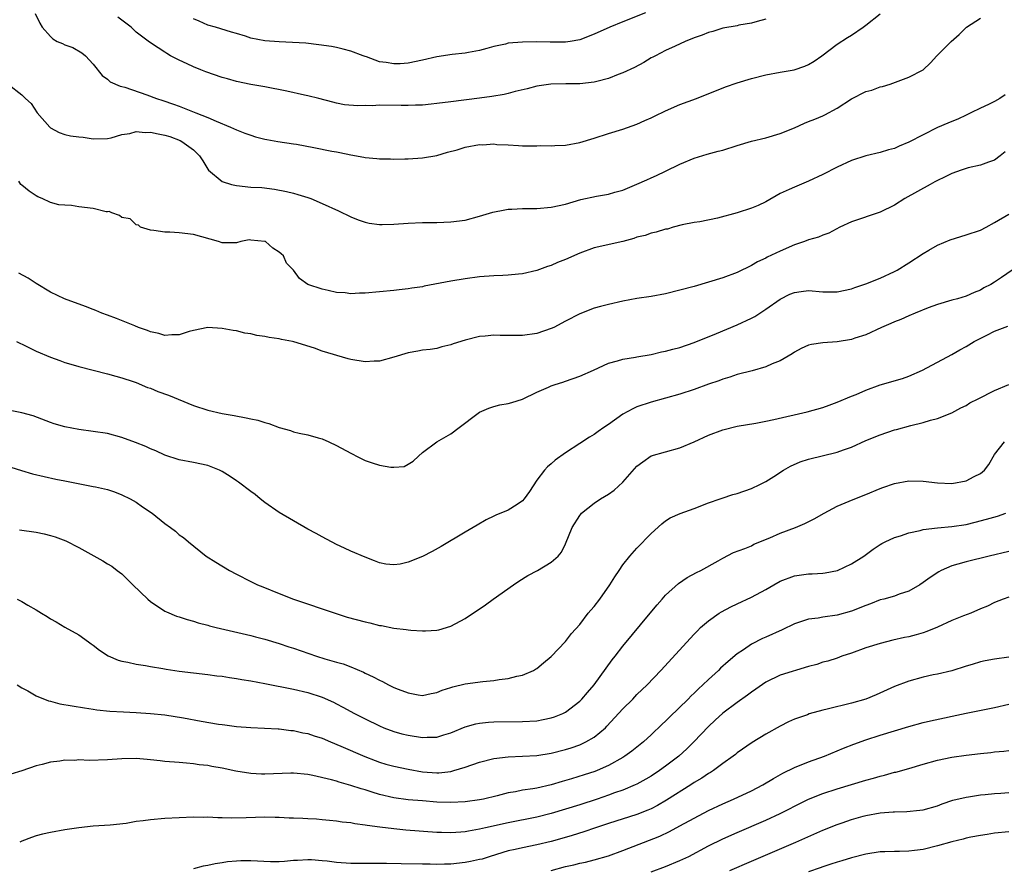
# Model space of a CAD drawing. Units: inches. Extents: x 2532000 to 2535000, y 1539000 to 1542000.
# Drawn here: x 2532697 to 2532834, y 1539137 to 1539256 of the extents above; entities that cross this region are included whole.
import ezdxf

# ---------------------------------------------------------------- set-up
doc = ezdxf.new("R2010")
doc.units = ezdxf.units.IN
doc.header["$MEASUREMENT"] = 0
doc.layers.add('LD25321539_2ft', color=43, linetype='Continuous')

msp = doc.modelspace()

# ---------------------------------------------------------------- linework, layer by layer
at = {"layer": 'LD25321539_2ft'}
for points, elevation in [([(2532698.89, 1539256.89), (2532699.54, 1539255.54), (2532699.85, 1539255), (2532701, 1539253.68), (2532701.36, 1539253.36), (2532701.96, 1539253), (2532702.7, 1539252.7), (2532703, 1539252.52), (2532704.15, 1539252.15), (2532705.4, 1539251.4), (2532705.91, 1539251), (2532707, 1539249.82), (2532708.25, 1539248.25), (2532709, 1539247.7), (2532709.35, 1539247.35), (2532710.75, 1539246.75), (2532711, 1539246.7), (2532711.42, 1539246.59), (2532714.49, 1539245.51), (2532715.85, 1539245), (2532716.73, 1539244.73), (2532718.23, 1539244.23), (2532719, 1539243.92), (2532719.68, 1539243.68), (2532721.35, 1539243), (2532723, 1539242.37), (2532724.18, 1539241.82), (2532726.17, 1539241), (2532727, 1539240.63), (2532728.17, 1539240.17), (2532729, 1539239.87), (2532729.67, 1539239.67), (2532731, 1539239.32), (2532731.26, 1539239.26), (2532732.8, 1539239), (2532735, 1539238.68), (2532735.39, 1539238.61), (2532737.85, 1539238.15), (2532740.35, 1539237.65), (2532741, 1539237.53), (2532741.47, 1539237.47), (2532743, 1539237.14), (2532744.82, 1539236.82), (2532745, 1539236.78), (2532746.62, 1539236.62), (2532747, 1539236.55), (2532748.55, 1539236.55), (2532749, 1539236.52), (2532750.57, 1539236.57), (2532751, 1539236.58), (2532753, 1539236.71), (2532755, 1539237.05), (2532756.51, 1539237.49), (2532757.85, 1539237.85), (2532759, 1539238.21), (2532761, 1539238.56), (2532761.45, 1539238.55), (2532763, 1539238.65), (2532763.41, 1539238.59), (2532765, 1539238.55), (2532766.46, 1539238.46), (2532767, 1539238.4), (2532767.59, 1539238.41), (2532769, 1539238.37), (2532769.58, 1539238.42), (2532771, 1539238.4), (2532771.54, 1539238.46), (2532773, 1539238.5), (2532775, 1539238.86), (2532777, 1539239.47), (2532779, 1539240.1), (2532781, 1539240.7), (2532783, 1539241.4), (2532784.08, 1539241.92), (2532785, 1539242.29), (2532785.45, 1539242.55), (2532787, 1539243.28), (2532789, 1539244.15), (2532791.31, 1539245), (2532795.37, 1539246.63), (2532797, 1539247.22), (2532799, 1539247.82), (2532801, 1539248.33), (2532803, 1539248.69), (2532804.99, 1539249.01), (2532806.48, 1539249.52), (2532807, 1539249.76), (2532807.77, 1539250.23), (2532808.85, 1539251), (2532811, 1539252.6), (2532812.44, 1539253.56), (2532813, 1539253.89), (2532814.62, 1539255), (2532815, 1539255.28), (2532817, 1539256.86)], 8584), ([(2532784.21, 1539257), (2532781, 1539255.73), (2532779.21, 1539255), (2532777, 1539253.99), (2532775, 1539253.24), (2532773.67, 1539253), (2532773, 1539252.9), (2532770.88, 1539252.88), (2532769, 1539252.92), (2532767, 1539252.89), (2532765, 1539252.73), (2532764.62, 1539252.62), (2532763, 1539252.3), (2532762.01, 1539252.01), (2532761, 1539251.74), (2532759.45, 1539251.45), (2532759, 1539251.34), (2532757.16, 1539251.16), (2532755, 1539250.83), (2532753, 1539250.36), (2532751, 1539249.96), (2532749.88, 1539249.88), (2532749, 1539249.86), (2532747.95, 1539250.05), (2532747, 1539250.14), (2532745.17, 1539250.83), (2532745, 1539250.88), (2532744.71, 1539251), (2532743, 1539251.64), (2532741.93, 1539251.93), (2532741, 1539252.15), (2532740.28, 1539252.28), (2532738.54, 1539252.54), (2532736.73, 1539252.73), (2532734.85, 1539252.85), (2532733, 1539252.92), (2532731, 1539253.07), (2532729, 1539253.47), (2532728.27, 1539253.73), (2532727, 1539254.12), (2532726.3, 1539254.3), (2532724.07, 1539255), (2532723, 1539255.27), (2532721.82, 1539255.82), (2532721, 1539256.16)], 8580), ([(2532695.09, 1539247), (2532697, 1539245.52), (2532697.5, 1539245), (2532698.33, 1539244.33), (2532699.14, 1539243), (2532700.92, 1539241), (2532701, 1539240.93), (2532702.25, 1539240.25), (2532703, 1539239.97), (2532703.8, 1539239.8), (2532705, 1539239.64), (2532705.58, 1539239.58), (2532707, 1539239.39), (2532709, 1539239.42), (2532709.52, 1539239.52), (2532711, 1539239.97), (2532712.1, 1539240.1), (2532713, 1539240.39), (2532714.24, 1539240.24), (2532715, 1539240.31), (2532716.05, 1539240.05), (2532717, 1539239.9), (2532717.69, 1539239.69), (2532719.14, 1539239.14), (2532719.36, 1539239), (2532721, 1539237.81), (2532721.85, 1539237), (2532722.29, 1539236.3), (2532723, 1539235.12), (2532723.12, 1539235), (2532725, 1539233.4), (2532726.31, 1539233), (2532727, 1539232.83), (2532729, 1539232.62), (2532730.55, 1539232.55), (2532732.35, 1539232.35), (2532734.02, 1539232.02), (2532735, 1539231.76), (2532735.59, 1539231.59), (2532737, 1539231.14), (2532737.4, 1539231), (2532739, 1539230.33), (2532741.28, 1539229.28), (2532743, 1539228.46), (2532744.03, 1539228.03), (2532745, 1539227.7), (2532745.58, 1539227.58), (2532747, 1539227.39), (2532747.39, 1539227.39), (2532749, 1539227.44), (2532751, 1539227.59), (2532753, 1539227.66), (2532755, 1539227.68), (2532757, 1539227.76), (2532759, 1539228.01), (2532761, 1539228.55), (2532762.87, 1539229.13), (2532764.55, 1539229.45), (2532765, 1539229.51), (2532765.53, 1539229.53), (2532767, 1539229.62), (2532768.36, 1539229.64), (2532769, 1539229.64), (2532771, 1539229.79), (2532773, 1539230.25), (2532775.13, 1539230.87), (2532777.34, 1539231.34), (2532779, 1539231.65), (2532779.92, 1539231.92), (2532781, 1539232.21), (2532783, 1539233.01), (2532784.37, 1539233.63), (2532785, 1539233.9), (2532785.74, 1539234.26), (2532787, 1539234.83), (2532789, 1539235.81), (2532791, 1539236.66), (2532792.79, 1539237.21), (2532794.36, 1539237.64), (2532795, 1539237.79), (2532797, 1539238.42), (2532799, 1539239.03), (2532801, 1539239.51), (2532803, 1539240.11), (2532805, 1539240.92), (2532806.42, 1539241.58), (2532807, 1539241.78), (2532807.86, 1539242.14), (2532809, 1539242.6), (2532809.27, 1539242.73), (2532811, 1539243.67), (2532813, 1539244.97), (2532815, 1539245.97), (2532815.82, 1539246.18), (2532817, 1539246.62), (2532817.32, 1539246.68), (2532818.41, 1539247), (2532821, 1539247.99), (2532823, 1539249.01), (2532824.01, 1539249.99), (2532824.94, 1539251), (2532826.92, 1539253), (2532828.02, 1539253.98), (2532829.05, 1539255), (2532831, 1539256.23)], 8586), ([(2532801, 1539256.09), (2532799.79, 1539255.79), (2532799, 1539255.53), (2532797.25, 1539255.25), (2532797, 1539255.19), (2532795, 1539254.85), (2532793.6, 1539254.4), (2532793, 1539254.26), (2532792.11, 1539253.89), (2532791, 1539253.5), (2532789.75, 1539253), (2532788.35, 1539252.35), (2532787, 1539251.71), (2532785.57, 1539251), (2532785.21, 1539250.79), (2532785, 1539250.69), (2532783.94, 1539250.06), (2532782.64, 1539249.36), (2532781, 1539248.58), (2532780.36, 1539248.36), (2532779, 1539247.83), (2532777.41, 1539247.41), (2532777, 1539247.29), (2532775, 1539247.05), (2532773.04, 1539247.04), (2532770.94, 1539247), (2532769, 1539246.72), (2532767.64, 1539246.36), (2532765.98, 1539245.98), (2532765, 1539245.71), (2532764.42, 1539245.58), (2532762.72, 1539245.28), (2532761, 1539245.05), (2532757, 1539244.56), (2532755, 1539244.29), (2532754.22, 1539244.22), (2532753, 1539244.07), (2532752.06, 1539244.06), (2532751, 1539244.01), (2532750.05, 1539244.05), (2532747, 1539244.07), (2532746, 1539244), (2532745, 1539244.01), (2532743.97, 1539243.97), (2532742.13, 1539244.13), (2532741, 1539244.36), (2532740.48, 1539244.48), (2532738.53, 1539245), (2532737, 1539245.38), (2532736.52, 1539245.48), (2532734.06, 1539246.06), (2532731, 1539246.65), (2532729.01, 1539246.99), (2532727, 1539247.39), (2532725.75, 1539247.75), (2532725, 1539247.93), (2532722.72, 1539248.72), (2532722.02, 1539249), (2532721, 1539249.44), (2532720.13, 1539249.87), (2532719, 1539250.39), (2532717.78, 1539251), (2532717.3, 1539251.3), (2532717, 1539251.5), (2532716.08, 1539252.08), (2532714.87, 1539252.87), (2532713, 1539254.31), (2532712.28, 1539255), (2532710.41, 1539256.41)], 8582), ([(2532834.46, 1539245.54), (2532833.72, 1539245), (2532833, 1539244.57), (2532832.15, 1539244.15), (2532831, 1539243.64), (2532829.69, 1539243), (2532829, 1539242.69), (2532827.86, 1539242.14), (2532827, 1539241.81), (2532826.44, 1539241.56), (2532825, 1539240.94), (2532823, 1539239.95), (2532821, 1539238.91), (2532819.65, 1539238.35), (2532819, 1539238.04), (2532818.18, 1539237.82), (2532817, 1539237.45), (2532815, 1539236.99), (2532813, 1539236.35), (2532811, 1539235.4), (2532809, 1539234.36), (2532807, 1539233.44), (2532805, 1539232.63), (2532804.28, 1539232.28), (2532803, 1539231.72), (2532801, 1539230.58), (2532799.95, 1539230.05), (2532799, 1539229.65), (2532797, 1539229.01), (2532794.27, 1539228.27), (2532791.77, 1539227.77), (2532791, 1539227.66), (2532789.33, 1539227.33), (2532788.06, 1539227), (2532787.25, 1539226.75), (2532787, 1539226.72), (2532785.69, 1539226.31), (2532785, 1539226.19), (2532784.13, 1539225.87), (2532783, 1539225.6), (2532782.56, 1539225.44), (2532781, 1539225.02), (2532777, 1539224.14), (2532775, 1539223.39), (2532773, 1539222.5), (2532771.91, 1539222.09), (2532771, 1539221.67), (2532770.48, 1539221.52), (2532769, 1539220.96), (2532767, 1539220.47), (2532766.44, 1539220.44), (2532765, 1539220.28), (2532764.26, 1539220.26), (2532763, 1539220.2), (2532761, 1539220.05), (2532759, 1539219.79), (2532757, 1539219.47), (2532753.25, 1539218.75), (2532753, 1539218.69), (2532751.52, 1539218.48), (2532751, 1539218.37), (2532749.76, 1539218.24), (2532749, 1539218.14), (2532745, 1539217.77), (2532744.22, 1539217.77), (2532743, 1539217.7), (2532742.19, 1539217.81), (2532741, 1539217.88), (2532739.83, 1539218.17), (2532739, 1539218.33), (2532736.98, 1539219), (2532735.82, 1539219.82), (2532734.97, 1539221), (2532734, 1539222), (2532733.59, 1539223), (2532733.26, 1539223.26), (2532733, 1539223.53), (2532732.08, 1539224.08), (2532731.07, 1539225), (2532731, 1539225.03), (2532729, 1539225.21), (2532728.78, 1539225.22), (2532727.61, 1539225), (2532727, 1539224.84), (2532725, 1539224.82), (2532724.48, 1539225), (2532721, 1539225.99), (2532719, 1539226.21), (2532717.7, 1539226.3), (2532717, 1539226.31), (2532715.44, 1539226.56), (2532715, 1539226.6), (2532713.6, 1539227), (2532713.3, 1539227.3), (2532713, 1539227.35), (2532712.17, 1539228.17), (2532711, 1539228.38), (2532710.64, 1539228.64), (2532709.58, 1539229), (2532709.2, 1539229.2), (2532709, 1539229.17), (2532708.82, 1539229.18), (2532707, 1539229.62), (2532705, 1539229.87), (2532703.97, 1539230.03), (2532703, 1539230.07), (2532702.16, 1539230.16), (2532701, 1539230.48), (2532699.86, 1539231), (2532699.24, 1539231.24), (2532699, 1539231.38), (2532698.04, 1539232.04), (2532697, 1539232.87), (2532696.87, 1539233), (2532696.57, 1539233.43)], 8588), ([(2532834.45, 1539237.55), (2532833.78, 1539237), (2532833, 1539236.4), (2532832.12, 1539236.12), (2532831, 1539235.68), (2532829.3, 1539235.3), (2532829, 1539235.22), (2532828.32, 1539235), (2532827, 1539234.52), (2532826.01, 1539233.99), (2532825, 1539233.53), (2532824.66, 1539233.34), (2532823.99, 1539233), (2532820.45, 1539231), (2532819, 1539230.11), (2532817, 1539229.11), (2532813, 1539227.76), (2532811.35, 1539227), (2532809.81, 1539226.19), (2532809, 1539225.9), (2532808.37, 1539225.63), (2532807, 1539225.22), (2532806.44, 1539225), (2532805, 1539224.52), (2532803, 1539223.67), (2532801.21, 1539222.8), (2532801, 1539222.68), (2532799.85, 1539222.15), (2532799, 1539221.64), (2532797, 1539220.66), (2532795, 1539219.91), (2532793, 1539219.3), (2532791, 1539218.72), (2532789, 1539218.18), (2532787, 1539217.69), (2532785, 1539217.32), (2532782.98, 1539217.02), (2532781, 1539216.66), (2532779, 1539216.21), (2532777.91, 1539215.91), (2532777, 1539215.69), (2532775, 1539214.9), (2532773, 1539213.87), (2532771.37, 1539213), (2532771, 1539212.83), (2532769, 1539212.16), (2532767, 1539211.87), (2532765.85, 1539211.85), (2532765, 1539211.88), (2532763.87, 1539211.87), (2532763, 1539211.91), (2532761.76, 1539211.76), (2532761, 1539211.71), (2532759, 1539211.22), (2532757.3, 1539210.7), (2532757, 1539210.56), (2532755.73, 1539210.27), (2532755, 1539210.05), (2532754.08, 1539209.92), (2532753, 1539209.81), (2532752.35, 1539209.65), (2532751, 1539209.45), (2532749, 1539208.83), (2532747, 1539208.27), (2532746.25, 1539208.25), (2532745, 1539208.17), (2532743, 1539208.51), (2532742.61, 1539208.61), (2532739, 1539209.69), (2532737.93, 1539210.07), (2532735.05, 1539210.95), (2532734.86, 1539211), (2532733.3, 1539211.3), (2532733, 1539211.37), (2532731.58, 1539211.58), (2532731, 1539211.72), (2532729.87, 1539211.87), (2532729, 1539212.09), (2532728.2, 1539212.2), (2532727, 1539212.49), (2532726.54, 1539212.54), (2532725, 1539212.86), (2532723, 1539212.99), (2532721, 1539212.55), (2532720.4, 1539212.4), (2532719, 1539211.94), (2532717.97, 1539211.97), (2532717, 1539211.88), (2532716.16, 1539212.16), (2532715, 1539212.39), (2532714.58, 1539212.58), (2532713.3, 1539213), (2532712.81, 1539213.19), (2532710.26, 1539214.26), (2532709, 1539214.71), (2532708.21, 1539215), (2532707.37, 1539215.37), (2532707, 1539215.51), (2532705.93, 1539215.93), (2532702.99, 1539216.99), (2532701, 1539217.91), (2532699, 1539219.15), (2532697.89, 1539219.89), (2532696.59, 1539220.59)], 8590), ([(2532696.26, 1539211), (2532697.63, 1539210.37), (2532699, 1539209.69), (2532701, 1539208.81), (2532702.34, 1539208.34), (2532703, 1539208.09), (2532703.86, 1539207.86), (2532705, 1539207.53), (2532707, 1539207.03), (2532709, 1539206.5), (2532710.15, 1539206.15), (2532711, 1539205.93), (2532712.58, 1539205.42), (2532713, 1539205.27), (2532714.6, 1539204.6), (2532715, 1539204.48), (2532716.03, 1539204.03), (2532717.5, 1539203.51), (2532721, 1539202.09), (2532723, 1539201.42), (2532725, 1539200.95), (2532726.67, 1539200.67), (2532728.36, 1539200.36), (2532729, 1539200.21), (2532730.01, 1539200.01), (2532731, 1539199.68), (2532731.56, 1539199.56), (2532733, 1539199), (2532734.56, 1539198.56), (2532735, 1539198.39), (2532735.8, 1539198.2), (2532737, 1539197.97), (2532738.45, 1539197.55), (2532739, 1539197.4), (2532739.92, 1539197), (2532741, 1539196.48), (2532743, 1539195.39), (2532743.27, 1539195.27), (2532743.77, 1539195), (2532745, 1539194.39), (2532745.96, 1539194.04), (2532747, 1539193.7), (2532748.58, 1539193.42), (2532749, 1539193.42), (2532750.46, 1539193.54), (2532751, 1539193.84), (2532751.72, 1539194.28), (2532752.46, 1539195), (2532753, 1539195.48), (2532755.03, 1539197), (2532757, 1539198.1), (2532758.16, 1539199), (2532760.78, 1539201), (2532761, 1539201.14), (2532762.31, 1539201.69), (2532763, 1539201.91), (2532763.85, 1539202.15), (2532765, 1539202.33), (2532765.49, 1539202.51), (2532767, 1539202.96), (2532769, 1539203.91), (2532770.61, 1539204.61), (2532771, 1539204.8), (2532771.56, 1539205), (2532772.65, 1539205.35), (2532773, 1539205.45), (2532775, 1539206.15), (2532776.93, 1539207), (2532779, 1539207.97), (2532780.3, 1539208.3), (2532781, 1539208.54), (2532782.81, 1539208.81), (2532783, 1539208.86), (2532785, 1539209.21), (2532786.44, 1539209.56), (2532787, 1539209.68), (2532788.03, 1539209.97), (2532789, 1539210.2), (2532791, 1539210.86), (2532794.14, 1539212.14), (2532797, 1539213.34), (2532799, 1539214.27), (2532799.46, 1539214.54), (2532801, 1539215.52), (2532803, 1539216.95), (2532804.37, 1539217.63), (2532805, 1539217.89), (2532805.97, 1539218.03), (2532807, 1539218.14), (2532809, 1539217.98), (2532810.05, 1539217.95), (2532811, 1539217.96), (2532813, 1539218.4), (2532813.44, 1539218.56), (2532815, 1539219.1), (2532817, 1539219.9), (2532819, 1539220.81), (2532819.36, 1539221), (2532821, 1539222.02), (2532823, 1539223.35), (2532823.79, 1539223.79), (2532825, 1539224.51), (2532826.76, 1539225.24), (2532828.27, 1539225.73), (2532829, 1539225.93), (2532831, 1539226.61), (2532831.79, 1539227), (2532833, 1539227.65), (2532835, 1539228.82)], 8592), ([(2532835.45, 1539221), (2532833.97, 1539219.97), (2532833, 1539219.31), (2532832.46, 1539219), (2532831.49, 1539218.51), (2532831, 1539218.18), (2532830.13, 1539217.87), (2532829, 1539217.34), (2532827.81, 1539217), (2532827, 1539216.79), (2532825, 1539216.19), (2532823.72, 1539215.72), (2532821.88, 1539215), (2532821, 1539214.62), (2532819.88, 1539214.12), (2532819, 1539213.77), (2532818.47, 1539213.53), (2532817.2, 1539213), (2532815, 1539211.95), (2532813.47, 1539211.47), (2532813, 1539211.29), (2532810.99, 1539210.99), (2532809, 1539210.84), (2532807.38, 1539210.62), (2532807, 1539210.5), (2532805.97, 1539210.03), (2532805, 1539209.53), (2532804.71, 1539209.29), (2532803, 1539208.33), (2532801.89, 1539207.89), (2532801, 1539207.46), (2532799.09, 1539206.91), (2532797, 1539206.4), (2532795.96, 1539206.04), (2532795, 1539205.77), (2532794.46, 1539205.54), (2532793, 1539205.04), (2532791, 1539204.3), (2532789, 1539203.65), (2532785, 1539202.52), (2532783, 1539201.86), (2532782.4, 1539201.6), (2532781, 1539200.86), (2532779, 1539199.42), (2532778.38, 1539199), (2532777.58, 1539198.42), (2532777, 1539197.99), (2532776.38, 1539197.62), (2532775, 1539196.76), (2532773, 1539195.43), (2532771.58, 1539194.42), (2532771, 1539193.91), (2532770.5, 1539193.5), (2532770.07, 1539193), (2532769, 1539191.61), (2532767.96, 1539190.04), (2532767.25, 1539189), (2532767, 1539188.72), (2532766.24, 1539188.24), (2532765, 1539187.41), (2532763.29, 1539186.71), (2532763, 1539186.57), (2532761.91, 1539186.09), (2532760.66, 1539185.34), (2532759, 1539184.33), (2532755.64, 1539182.36), (2532754.35, 1539181.65), (2532753, 1539180.95), (2532751, 1539180.14), (2532749.89, 1539179.89), (2532749, 1539179.76), (2532747.89, 1539179.89), (2532747, 1539180.07), (2532746.33, 1539180.33), (2532745, 1539180.83), (2532743, 1539181.7), (2532742.12, 1539182.12), (2532741, 1539182.63), (2532739, 1539183.68), (2532738.17, 1539184.17), (2532737, 1539184.79), (2532735, 1539185.92), (2532733, 1539187.1), (2532731, 1539188.49), (2532730.35, 1539189), (2532729.61, 1539189.61), (2532729, 1539190.04), (2532727.32, 1539191.32), (2532727, 1539191.51), (2532726.12, 1539192.12), (2532725, 1539192.83), (2532724.64, 1539193), (2532723, 1539193.67), (2532721, 1539194.09), (2532719, 1539194.48), (2532717, 1539195.13), (2532715.72, 1539195.72), (2532715, 1539195.99), (2532714.33, 1539196.33), (2532712.91, 1539196.91), (2532711, 1539197.61), (2532709, 1539198.13), (2532707, 1539198.45), (2532705, 1539198.7), (2532703, 1539199.07), (2532701.52, 1539199.52), (2532701, 1539199.7), (2532698.61, 1539200.61), (2532697, 1539201.05), (2532694.45, 1539201.55)], 8594), ([(2532694.13, 1539193.87), (2532696.98, 1539192.98), (2532698.52, 1539192.52), (2532700.13, 1539192.13), (2532701.77, 1539191.77), (2532703, 1539191.52), (2532707, 1539190.76), (2532707.33, 1539190.67), (2532709, 1539190.31), (2532709.98, 1539189.98), (2532711, 1539189.59), (2532712.16, 1539189), (2532713, 1539188.53), (2532713.9, 1539187.9), (2532715.25, 1539187), (2532717, 1539185.55), (2532717.78, 1539185), (2532718.47, 1539184.47), (2532719, 1539183.99), (2532719.59, 1539183.59), (2532720.29, 1539183), (2532722.79, 1539181), (2532724.13, 1539180.13), (2532726.03, 1539179), (2532727, 1539178.48), (2532729, 1539177.45), (2532729.94, 1539177), (2532730.69, 1539176.69), (2532733, 1539175.76), (2532734.97, 1539175), (2532740.95, 1539172.95), (2532742.48, 1539172.48), (2532745, 1539171.81), (2532745.67, 1539171.67), (2532747, 1539171.3), (2532747.28, 1539171.28), (2532749, 1539170.93), (2532750.75, 1539170.75), (2532751, 1539170.69), (2532751.37, 1539170.63), (2532753, 1539170.54), (2532753.46, 1539170.54), (2532755, 1539170.63), (2532755.3, 1539170.7), (2532757, 1539171.18), (2532759, 1539172.26), (2532761.81, 1539174.19), (2532762.89, 1539175), (2532765.72, 1539177), (2532766.5, 1539177.5), (2532767.73, 1539178.27), (2532769.1, 1539179), (2532771, 1539180.14), (2532771.98, 1539181), (2532772.46, 1539181.54), (2532773, 1539182.72), (2532773.96, 1539185), (2532775, 1539186.67), (2532775.13, 1539186.87), (2532775.25, 1539187), (2532777, 1539188.42), (2532777.9, 1539189), (2532779, 1539189.67), (2532779.79, 1539190.21), (2532781, 1539191.36), (2532783, 1539193.58), (2532783.8, 1539194.2), (2532785, 1539195.01), (2532789, 1539196.13), (2532791, 1539196.98), (2532793, 1539197.92), (2532795, 1539198.67), (2532797, 1539199.16), (2532799.61, 1539199.61), (2532801, 1539199.88), (2532802.12, 1539200.12), (2532806.81, 1539201.19), (2532809, 1539201.79), (2532809.88, 1539202.12), (2532811, 1539202.52), (2532813, 1539203.37), (2532813.62, 1539203.62), (2532815, 1539204.23), (2532817, 1539204.95), (2532820.14, 1539205.86), (2532821, 1539206.17), (2532822.91, 1539207), (2532827, 1539209.21), (2532828.13, 1539209.87), (2532829, 1539210.3), (2532830.15, 1539211), (2532831.92, 1539211.92), (2532833, 1539212.46), (2532834.82, 1539213.18)], 8596), ([(2532696.68, 1539184.68), (2532699, 1539184.35), (2532700.11, 1539184.11), (2532701, 1539183.89), (2532701.69, 1539183.69), (2532703.15, 1539183.15), (2532705, 1539182.22), (2532708.33, 1539180.33), (2532709, 1539179.92), (2532709.57, 1539179.57), (2532710.33, 1539179), (2532711, 1539178.53), (2532712.54, 1539177), (2532714.61, 1539175), (2532715, 1539174.66), (2532717, 1539173.32), (2532717.21, 1539173.21), (2532718.62, 1539172.62), (2532719, 1539172.49), (2532720.13, 1539172.13), (2532721, 1539171.89), (2532721.66, 1539171.66), (2532723, 1539171.32), (2532723.24, 1539171.24), (2532724.16, 1539171), (2532729, 1539169.89), (2532729.69, 1539169.69), (2532731, 1539169.37), (2532733, 1539168.78), (2532734.32, 1539168.32), (2532735, 1539168.13), (2532738.2, 1539167), (2532739.37, 1539166.63), (2532741, 1539166.18), (2532741.94, 1539165.94), (2532743, 1539165.52), (2532744.77, 1539164.77), (2532745, 1539164.64), (2532746.13, 1539164.13), (2532747, 1539163.63), (2532747.45, 1539163.45), (2532748.27, 1539163), (2532749, 1539162.64), (2532749.62, 1539162.38), (2532751, 1539161.86), (2532752.41, 1539161.59), (2532753, 1539161.52), (2532754.23, 1539161.76), (2532755, 1539161.9), (2532755.75, 1539162.25), (2532757, 1539162.63), (2532757.27, 1539162.73), (2532759, 1539163.13), (2532761.46, 1539163.46), (2532763, 1539163.59), (2532763.73, 1539163.73), (2532765, 1539163.86), (2532766.19, 1539164.19), (2532767, 1539164.33), (2532768.53, 1539165), (2532768.83, 1539165.17), (2532769, 1539165.28), (2532769.93, 1539166.07), (2532771, 1539166.95), (2532773, 1539169.04), (2532773.84, 1539170.16), (2532775, 1539171.42), (2532776.2, 1539173), (2532776.56, 1539173.44), (2532777, 1539173.93), (2532777.8, 1539175), (2532779.21, 1539177), (2532779.89, 1539178.11), (2532780.49, 1539179), (2532781, 1539179.8), (2532781.98, 1539181), (2532783, 1539182.12), (2532785, 1539184.16), (2532786.47, 1539185.53), (2532787, 1539185.94), (2532787.66, 1539186.34), (2532789.02, 1539186.98), (2532791, 1539187.68), (2532793, 1539188.43), (2532794.64, 1539189), (2532794.9, 1539189.1), (2532796.39, 1539189.61), (2532797, 1539189.78), (2532799, 1539190.45), (2532800.17, 1539191), (2532801, 1539191.43), (2532802.14, 1539192.14), (2532803.47, 1539193), (2532804.44, 1539193.56), (2532805.83, 1539194.17), (2532807, 1539194.55), (2532811, 1539195.53), (2532811.86, 1539195.86), (2532813, 1539196.25), (2532815, 1539197.15), (2532817, 1539197.98), (2532819, 1539198.65), (2532819.29, 1539198.71), (2532821.27, 1539199.27), (2532823, 1539199.69), (2532824.03, 1539200.03), (2532825, 1539200.27), (2532827, 1539201.04), (2532828.25, 1539201.75), (2532829, 1539202.08), (2532829.54, 1539202.46), (2532830.71, 1539203), (2532833, 1539204.17), (2532835, 1539205.02)], 8598), ([(2532696.34, 1539175), (2532697, 1539174.67), (2532697.86, 1539174.14), (2532699, 1539173.48), (2532699.77, 1539173), (2532700.55, 1539172.55), (2532701, 1539172.23), (2532701.79, 1539171.79), (2532703, 1539171.08), (2532705, 1539169.97), (2532706.33, 1539169), (2532706.72, 1539168.72), (2532707, 1539168.56), (2532707.85, 1539167.85), (2532709.06, 1539167.05), (2532710.46, 1539166.46), (2532711, 1539166.3), (2532711.83, 1539166.17), (2532713, 1539165.89), (2532714.28, 1539165.72), (2532715, 1539165.57), (2532716.72, 1539165.28), (2532717.18, 1539165.18), (2532719, 1539164.91), (2532721, 1539164.66), (2532723, 1539164.45), (2532724.27, 1539164.27), (2532725, 1539164.2), (2532726.02, 1539164.02), (2532727, 1539163.9), (2532727.76, 1539163.76), (2532729, 1539163.56), (2532731, 1539163.2), (2532735, 1539162.41), (2532737, 1539161.92), (2532739, 1539161.26), (2532740.56, 1539160.56), (2532741, 1539160.35), (2532741.89, 1539159.89), (2532743.53, 1539159), (2532745, 1539158.24), (2532747, 1539157.25), (2532747.6, 1539157), (2532749, 1539156.47), (2532750.15, 1539156.15), (2532751, 1539155.94), (2532753, 1539155.63), (2532753.66, 1539155.66), (2532755, 1539155.67), (2532755.98, 1539155.98), (2532757, 1539156.26), (2532759, 1539157.12), (2532760.46, 1539157.54), (2532761, 1539157.65), (2532762.23, 1539157.77), (2532763, 1539157.82), (2532767, 1539157.85), (2532769, 1539157.98), (2532769.87, 1539158.13), (2532771, 1539158.38), (2532771.47, 1539158.53), (2532772.63, 1539159), (2532773, 1539159.18), (2532775, 1539160.69), (2532775.31, 1539161), (2532776.07, 1539161.93), (2532777, 1539163), (2532779.52, 1539166.48), (2532779.94, 1539167), (2532781, 1539168.39), (2532784.85, 1539173), (2532785.8, 1539174.2), (2532786.51, 1539175), (2532787, 1539175.52), (2532788.81, 1539177.19), (2532790, 1539178), (2532791.3, 1539178.7), (2532791.93, 1539179), (2532794.35, 1539180.35), (2532795, 1539180.73), (2532796.51, 1539181.49), (2532798.06, 1539182.06), (2532799, 1539182.46), (2532799.35, 1539182.65), (2532801.55, 1539183.55), (2532803, 1539184.2), (2532805.14, 1539185), (2532806.45, 1539185.55), (2532807.77, 1539186.23), (2532809.15, 1539187), (2532811, 1539187.99), (2532812.67, 1539188.67), (2532813.44, 1539189), (2532815, 1539189.62), (2532817, 1539190.48), (2532817.38, 1539190.62), (2532819, 1539191.17), (2532821, 1539191.51), (2532823, 1539191.48), (2532825, 1539191.24), (2532827, 1539191.15), (2532829, 1539191.53), (2532830.12, 1539192.12), (2532831, 1539192.55), (2532831.57, 1539193), (2532832.18, 1539193.82), (2532833, 1539195.2), (2532834.37, 1539197)], 8600), ([(2532696.34, 1539163), (2532697, 1539162.57), (2532697.86, 1539162.14), (2532699, 1539161.45), (2532700.74, 1539160.74), (2532701, 1539160.69), (2532702.33, 1539160.33), (2532705.76, 1539159.76), (2532707, 1539159.6), (2532707.51, 1539159.51), (2532709.33, 1539159.33), (2532711.21, 1539159.21), (2532713, 1539159.12), (2532715, 1539159), (2532717, 1539158.78), (2532719.62, 1539158.38), (2532722.08, 1539157.92), (2532724.5, 1539157.5), (2532725, 1539157.44), (2532725.41, 1539157.41), (2532727, 1539157.18), (2532729, 1539157.03), (2532730.95, 1539156.95), (2532732.83, 1539156.83), (2532733, 1539156.83), (2532734.62, 1539156.62), (2532735, 1539156.62), (2532736.3, 1539156.3), (2532737, 1539156.19), (2532737.87, 1539155.87), (2532739, 1539155.51), (2532740.16, 1539155), (2532741.58, 1539154.42), (2532744.96, 1539152.96), (2532746.4, 1539152.4), (2532747, 1539152.18), (2532747.9, 1539151.9), (2532749, 1539151.6), (2532751, 1539151.18), (2532753, 1539150.84), (2532755, 1539150.69), (2532755.3, 1539150.7), (2532757, 1539150.89), (2532757.42, 1539151), (2532759, 1539151.49), (2532761, 1539152.19), (2532763, 1539152.69), (2532765, 1539152.93), (2532767, 1539153.01), (2532769, 1539153.11), (2532771, 1539153.42), (2532773, 1539153.94), (2532773.8, 1539154.2), (2532775, 1539154.62), (2532775.27, 1539154.73), (2532775.84, 1539155), (2532777, 1539155.67), (2532778.59, 1539157), (2532778.8, 1539157.2), (2532781, 1539159.62), (2532782.4, 1539161), (2532783, 1539161.62), (2532784.43, 1539163), (2532786.34, 1539165), (2532791, 1539170.08), (2532791.45, 1539170.55), (2532791.9, 1539171), (2532793, 1539171.96), (2532794.49, 1539173), (2532794.8, 1539173.2), (2532796.11, 1539173.89), (2532797, 1539174.33), (2532799, 1539175.27), (2532801, 1539176.34), (2532802.12, 1539177), (2532803, 1539177.5), (2532805, 1539178.24), (2532807, 1539178.5), (2532807.49, 1539178.51), (2532809, 1539178.62), (2532809.33, 1539178.67), (2532811.04, 1539179), (2532813, 1539179.91), (2532814.72, 1539181), (2532816.04, 1539181.96), (2532817, 1539182.62), (2532817.24, 1539182.76), (2532817.69, 1539183), (2532819, 1539183.59), (2532819.85, 1539183.85), (2532821, 1539184.24), (2532822.59, 1539184.59), (2532823, 1539184.71), (2532825, 1539184.97), (2532827, 1539185.14), (2532829, 1539185.44), (2532830.26, 1539185.74), (2532831.85, 1539186.15), (2532833.4, 1539186.6), (2532834.58, 1539187)], 8602), ([(2532835, 1539181.64), (2532832.23, 1539181), (2532829, 1539180.2), (2532827.85, 1539179.85), (2532827, 1539179.63), (2532825.53, 1539179), (2532825.18, 1539178.82), (2532823.99, 1539178.01), (2532823, 1539177.29), (2532822.54, 1539177), (2532821, 1539176.08), (2532819.67, 1539175.67), (2532819, 1539175.41), (2532817.5, 1539175), (2532817, 1539174.88), (2532815.66, 1539174.34), (2532815, 1539174.11), (2532813, 1539173.28), (2532811, 1539172.74), (2532809, 1539172.47), (2532808.34, 1539172.34), (2532807, 1539172.17), (2532805.74, 1539171.74), (2532805, 1539171.52), (2532803.31, 1539170.69), (2532801, 1539169.65), (2532800.54, 1539169.46), (2532799, 1539168.66), (2532797.89, 1539167.89), (2532797, 1539167.31), (2532795.74, 1539166.26), (2532794.69, 1539165.31), (2532794.38, 1539165), (2532793, 1539163.76), (2532792.21, 1539163), (2532791.58, 1539162.42), (2532791, 1539161.84), (2532790.56, 1539161.44), (2532790.15, 1539161), (2532787.54, 1539158.46), (2532787, 1539157.9), (2532786.53, 1539157.47), (2532785, 1539156.01), (2532783.9, 1539155), (2532782.29, 1539153.71), (2532781.31, 1539153), (2532781, 1539152.81), (2532779, 1539151.69), (2532777.44, 1539151), (2532777.13, 1539150.87), (2532775.61, 1539150.39), (2532773.86, 1539149.86), (2532772.52, 1539149.48), (2532771, 1539149), (2532769, 1539148.55), (2532768.45, 1539148.45), (2532767, 1539148.25), (2532766.04, 1539148.04), (2532765, 1539147.88), (2532763.47, 1539147.47), (2532761.55, 1539147), (2532761, 1539146.89), (2532759, 1539146.63), (2532757, 1539146.54), (2532755, 1539146.6), (2532753, 1539146.75), (2532751, 1539146.93), (2532749, 1539147.21), (2532747, 1539147.67), (2532745.97, 1539147.97), (2532745, 1539148.29), (2532744.43, 1539148.43), (2532743, 1539148.93), (2532741.37, 1539149.37), (2532741, 1539149.51), (2532740.28, 1539149.72), (2532737.69, 1539150.31), (2532737, 1539150.44), (2532735, 1539150.63), (2532734.63, 1539150.63), (2532731, 1539150.49), (2532730.5, 1539150.5), (2532729, 1539150.59), (2532726.92, 1539150.92), (2532725, 1539151.32), (2532723.57, 1539151.57), (2532723, 1539151.69), (2532721.82, 1539151.82), (2532721, 1539151.95), (2532720.02, 1539152.02), (2532719, 1539152.12), (2532717, 1539152.27), (2532716.34, 1539152.34), (2532715, 1539152.5), (2532714.53, 1539152.53), (2532713, 1539152.67), (2532711, 1539152.64), (2532709, 1539152.49), (2532706.41, 1539152.41), (2532705, 1539152.48), (2532704.43, 1539152.43), (2532703, 1539152.47), (2532702.32, 1539152.32), (2532701, 1539152.19), (2532699.83, 1539151.83), (2532699, 1539151.64), (2532697, 1539150.95), (2532695.49, 1539150.51)], 8604), ([(2532835, 1539175.27), (2532834.17, 1539175), (2532833, 1539174.52), (2532831.98, 1539174.02), (2532831, 1539173.63), (2532829.69, 1539173), (2532828.64, 1539172.64), (2532827, 1539171.97), (2532825, 1539171.07), (2532823.54, 1539170.46), (2532823, 1539170.27), (2532822.01, 1539169.99), (2532821, 1539169.72), (2532820.39, 1539169.61), (2532818.77, 1539169.23), (2532817, 1539168.79), (2532815, 1539168.17), (2532813, 1539167.44), (2532811.65, 1539167), (2532811, 1539166.74), (2532809.69, 1539166.31), (2532809, 1539166.15), (2532808.16, 1539165.84), (2532807, 1539165.54), (2532803, 1539164.35), (2532801, 1539163.37), (2532799.62, 1539162.38), (2532799, 1539161.95), (2532798.46, 1539161.54), (2532797, 1539160.52), (2532795, 1539159.02), (2532793.94, 1539158.06), (2532793, 1539157.18), (2532790.96, 1539155), (2532789.97, 1539154.03), (2532788.85, 1539153), (2532787, 1539151.6), (2532786.16, 1539151), (2532785, 1539150.24), (2532784.22, 1539149.78), (2532783, 1539149.12), (2532782.76, 1539149), (2532781, 1539148.27), (2532779.88, 1539147.88), (2532779, 1539147.55), (2532777.42, 1539147), (2532775, 1539146.22), (2532771, 1539144.99), (2532769, 1539144.48), (2532765, 1539143.71), (2532761.82, 1539143), (2532761, 1539142.8), (2532759.46, 1539142.54), (2532759, 1539142.44), (2532758.38, 1539142.38), (2532757, 1539142.29), (2532755.66, 1539142.34), (2532755, 1539142.35), (2532750.67, 1539142.67), (2532749, 1539142.83), (2532747.07, 1539143.07), (2532745.3, 1539143.3), (2532745, 1539143.38), (2532743.55, 1539143.55), (2532743, 1539143.67), (2532741.8, 1539143.8), (2532741, 1539143.92), (2532740.03, 1539144.03), (2532739, 1539144.13), (2532738.2, 1539144.2), (2532737, 1539144.27), (2532736.29, 1539144.29), (2532735, 1539144.36), (2532734.36, 1539144.36), (2532733, 1539144.44), (2532732.43, 1539144.43), (2532731, 1539144.46), (2532728.38, 1539144.38), (2532726.35, 1539144.35), (2532725, 1539144.4), (2532724.39, 1539144.39), (2532723, 1539144.46), (2532722.45, 1539144.45), (2532721, 1539144.48), (2532719, 1539144.41), (2532717, 1539144.29), (2532715, 1539144.12), (2532713.96, 1539143.96), (2532713, 1539143.86), (2532711.61, 1539143.61), (2532709.37, 1539143.37), (2532707, 1539143.22), (2532705, 1539142.98), (2532703, 1539142.69), (2532701, 1539142.35), (2532699.89, 1539142.11), (2532699, 1539141.88), (2532698.35, 1539141.65), (2532697, 1539141.13), (2532696.71, 1539141)], 8606), ([(2532835, 1539166.86), (2532833, 1539166.58), (2532831.65, 1539166.35), (2532831, 1539166.21), (2532829.85, 1539165.85), (2532829, 1539165.62), (2532827, 1539164.96), (2532825, 1539164.5), (2532824.39, 1539164.39), (2532823, 1539164.08), (2532821, 1539163.51), (2532819, 1539162.74), (2532816.42, 1539161.58), (2532814.99, 1539161.01), (2532813, 1539160.43), (2532809.57, 1539159.57), (2532809, 1539159.45), (2532807.08, 1539158.92), (2532806.82, 1539158.82), (2532805, 1539158.17), (2532804.18, 1539157.82), (2532803, 1539157.22), (2532801, 1539156.07), (2532799.08, 1539154.92), (2532797, 1539153.46), (2532796.76, 1539153.24), (2532796.45, 1539153), (2532795, 1539151.98), (2532793.68, 1539151), (2532793.26, 1539150.74), (2532793, 1539150.6), (2532792.06, 1539149.94), (2532791, 1539149.31), (2532790.53, 1539149), (2532787.15, 1539146.85), (2532785.88, 1539146.12), (2532785, 1539145.67), (2532784.54, 1539145.46), (2532783, 1539144.86), (2532779, 1539143.62), (2532777.2, 1539143), (2532775.58, 1539142.42), (2532773.94, 1539141.94), (2532772.5, 1539141.5), (2532771, 1539141.1), (2532769, 1539140.62), (2532767, 1539140.21), (2532765.95, 1539139.95), (2532765, 1539139.75), (2532762.5, 1539139), (2532761.37, 1539138.63), (2532761, 1539138.54), (2532759.74, 1539138.26), (2532759, 1539138.12), (2532757, 1539137.92), (2532756.09, 1539137.91), (2532755, 1539137.88), (2532754.11, 1539137.89), (2532753, 1539137.89), (2532750.03, 1539137.97), (2532747.99, 1539138.01), (2532746, 1539138), (2532745, 1539137.98), (2532743.99, 1539138.01), (2532743, 1539138.01), (2532741, 1539138.15), (2532739.68, 1539138.32), (2532739, 1539138.38), (2532737.49, 1539138.51), (2532737, 1539138.52), (2532735.56, 1539138.44), (2532735, 1539138.4), (2532733.73, 1539138.27), (2532733, 1539138.23), (2532731.76, 1539138.24), (2532729, 1539138.39), (2532727.63, 1539138.37), (2532727, 1539138.33), (2532725.78, 1539138.22), (2532725, 1539138.08), (2532724.03, 1539137.97), (2532723, 1539137.72), (2532722.36, 1539137.64), (2532721, 1539137.27)], 8608), ([(2532771.01, 1539137), (2532773, 1539137.57), (2532774.17, 1539137.83), (2532775, 1539138.04), (2532775.79, 1539138.21), (2532777, 1539138.52), (2532779, 1539139.09), (2532781, 1539139.83), (2532786.18, 1539141.82), (2532787.54, 1539142.46), (2532789, 1539143.25), (2532791, 1539144.36), (2532793, 1539145.42), (2532795, 1539146.36), (2532796.48, 1539147), (2532799, 1539148.16), (2532800.6, 1539149), (2532802.09, 1539149.91), (2532803.37, 1539150.63), (2532805, 1539151.41), (2532807, 1539152.21), (2532809.2, 1539153), (2532811.88, 1539154.12), (2532813.31, 1539154.69), (2532815, 1539155.31), (2532817, 1539155.97), (2532821, 1539157.18), (2532823, 1539157.73), (2532824.02, 1539157.98), (2532829.02, 1539159.02), (2532833, 1539159.82), (2532835, 1539160.29)], 8610), ([(2532785, 1539136.82), (2532787, 1539137.58), (2532789, 1539138.42), (2532790.23, 1539139), (2532793, 1539140.45), (2532795, 1539141.43), (2532797, 1539142.33), (2532801, 1539144.06), (2532803, 1539144.98), (2532804.34, 1539145.66), (2532805, 1539146.02), (2532807, 1539147.01), (2532809, 1539147.79), (2532811, 1539148.45), (2532815, 1539149.65), (2532816.06, 1539149.94), (2532817, 1539150.24), (2532817.62, 1539150.38), (2532819, 1539150.76), (2532819.2, 1539150.8), (2532821, 1539151.27), (2532823, 1539151.88), (2532825, 1539152.45), (2532827, 1539152.86), (2532829, 1539153.14), (2532831, 1539153.39), (2532832.46, 1539153.54), (2532833, 1539153.61), (2532834.3, 1539153.7), (2532835, 1539153.8)], 8612), ([(2532796, 1539137), (2532799, 1539138.32), (2532805.22, 1539141), (2532809, 1539142.66), (2532811, 1539143.45), (2532811.69, 1539143.69), (2532813, 1539144.14), (2532814.61, 1539144.61), (2532815, 1539144.72), (2532817, 1539145.09), (2532818.79, 1539145.21), (2532819, 1539145.24), (2532820.73, 1539145.27), (2532822.55, 1539145.45), (2532823, 1539145.52), (2532825, 1539146.08), (2532825.65, 1539146.35), (2532827.16, 1539146.84), (2532829, 1539147.3), (2532829.34, 1539147.34), (2532831, 1539147.61), (2532831.66, 1539147.66), (2532833, 1539147.81), (2532833.85, 1539147.85), (2532835, 1539147.94)], 8614), ([(2532835, 1539142.43), (2532833, 1539142.24), (2532831.95, 1539142.05), (2532831, 1539141.9), (2532829.68, 1539141.68), (2532829, 1539141.53), (2532828.6, 1539141.4), (2532827, 1539141.05), (2532825, 1539140.45), (2532823, 1539139.95), (2532821.8, 1539139.8), (2532821, 1539139.73), (2532819.68, 1539139.68), (2532819, 1539139.7), (2532817.63, 1539139.63), (2532817, 1539139.62), (2532815, 1539139.33), (2532813, 1539138.81), (2532811.63, 1539138.37), (2532811, 1539138.2), (2532810.11, 1539137.89), (2532809, 1539137.55), (2532808.61, 1539137.39), (2532807, 1539136.83)], 8616)]:
    msp.add_lwpolyline(points, dxfattribs=dict(at, elevation=elevation))

doc.saveas('drawing.dxf')
